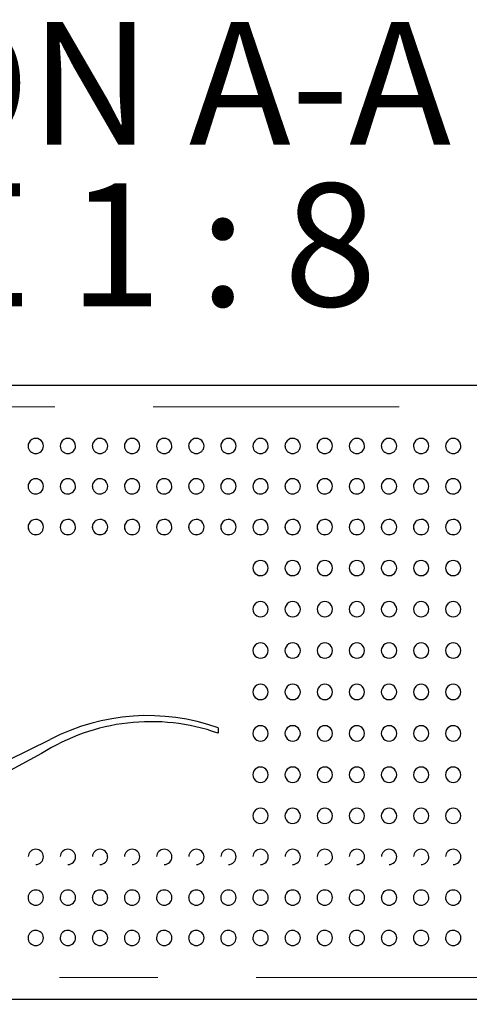
# Model space of a CAD drawing. Units: inches. Extents: x 0.4 to 8.5, y 0.1 to 10.6.
# Drawn here: x 4.9 to 5.3, y 3 to 4 of the extents above; entities that cross this region are included whole.
import ezdxf

# ---------------------------------------------------------------- set-up
doc = ezdxf.new("R2010")
doc.units = ezdxf.units.IN
doc.header["$MEASUREMENT"] = 0
doc.linetypes.add('PHANTOM', pattern=[0.5, 0.25, -0.05, 0.05, -0.05, 0.05, -0.05])
doc.layers.add('FORMAT', color=7, linetype='Continuous')
doc.styles.add('SLDTEXTSTYLE1', font='TXT', dxfattribs={"width": 0.7})
doc.styles.add('SLDTEXTSTYLE5', font='TXT', dxfattribs={"width": 0.645455})
doc.dimstyles.new('SLDDIMSTYLE3', dxfattribs={"dimtxt": 0.080892, "dimasz": 0.09375, "dimexe": 0, "dimexo": 0.0625, "dimgap": 0.020223, "dimtad": 0, "dimlfac": 8, "dimrnd": 1e-09, "dimzin": 12, "dimdsep": 46, "dimtxsty": 'SLDTEXTSTYLE1', "dimsah": 1, "dimcen": 0.09, "dimadec": 0, "dimazin": 3, "dimtfac": 1, "dimtofl": 0, "dimtmove": 0, "dimatfit": 3, "dimfxl": 0, "dimfrac": 2, "dimtolj": 1, "dimtzin": 12, "dimarcsym": 0})

# ---------------------------------------------------------------- blocks, each defined once
blk = doc.blocks.new('_D_9')
at = {"layer": 'FORMAT', "color": 7}
for p, q in [((3.5926, 3.0007), (3.5926, 2.6782)), ((6.0504, 3.0007), (6.0504, 2.6782)), ((3.5926, 2.8032), (4.4672, 2.8032)), ((4.5899, 2.8032), (4.5647, 2.8032)), ((4.5647, 2.8032), (4.5647, 2.6746)), ((5.0532, 2.8032), (5.0783, 2.8032)), ((5.0783, 2.8032), (5.0783, 2.6746)), ((6.0504, 2.8032), (5.1758, 2.8032)), ((4.5647, 2.6746), (4.5899, 2.6746)), ((5.0783, 2.6746), (5.0532, 2.6746))]:
    blk.add_line(p, q, dxfattribs=at)
for points in [[(3.5926, 2.8032), (3.6864, 2.7875), (3.6864, 2.8188)], [(6.0504, 2.8032), (5.9567, 2.8188), (5.9567, 2.7875)]]:
    blk.add_solid(points, dxfattribs=at)
at = {"layer": 'FORMAT', "color": 7, "char_height": 0.08333, "attachment_point": 1, "style": 'SLDTEXTSTYLE1'}
for s, insert in [('19.66in', (4.6235, 2.9274)), ('49.94cm', (4.5899, 2.782))]:
    blk.add_mtext(s, dxfattribs=dict(at, insert=insert))
blk = doc.blocks.new('SW_NOTE_3')
at = {"layer": 'FORMAT', "color": 0, "char_height": 0.125, "attachment_point": 2}
for s, insert, style in [('SECTION A-A', (0.5547, 0.1611), 'SLDTEXTSTYLE1'), ('SCALE 1 : 8', (0.5588, -0.0032), 'SLDTEXTSTYLE5')]:
    blk.add_mtext(s, dxfattribs=dict(at, insert=insert, style=style))

msp = doc.modelspace()

# ---------------------------------------------------------------- linework, layer by layer
at = {"color": 7, "linetype": 'Continuous', "lineweight": 25}
for p, q in [((3.62387, 3.64442), (6.01918, 3.64442)), ((5.08527, 3.29569), (5.08527, 3.29022)), ((6.01918, 3.01942), (3.62387, 3.01942))]:
    msp.add_line(p, q, dxfattribs=at)
at = {"color": 8, "linetype": 'PHANTOM', "lineweight": 18}
for p, q in [((6.01918, 3.62219), (3.62387, 3.62219)), ((3.62387, 3.04166), (6.01918, 3.04166))]:
    msp.add_line(p, q, dxfattribs=at)
at = {"color": 7, "linetype": 'Continuous', "lineweight": 25, "flags": 128}
for points in [[(4.82794, 3.24356), (4.87172, 3.2627), (4.91467, 3.28387)], [(4.90581, 3.26952), (4.87005, 3.25007), (4.83113, 3.23557)]]:
    msp.add_lwpolyline(points, dxfattribs=at)
at = {"color": 7, "linetype": 'Continuous', "lineweight": 25}
for centre, radius, start, end in [((4.8999, 3.5824), 0.00781, 359.84618, 181.60362), ((4.93253, 3.5824), 0.00781, 359.84618, 181.60362), ((4.96517, 3.5824), 0.00781, 359.84618, 181.60362), ((4.9978, 3.5824), 0.00781, 359.84618, 181.60362), ((5.03044, 3.5824), 0.00781, 359.84618, 181.60362), ((5.06308, 3.5824), 0.00781, 359.84618, 181.60362), ((5.09571, 3.5824), 0.00781, 359.84618, 181.60362), ((5.12835, 3.5824), 0.00781, 359.84618, 181.60362), ((5.16098, 3.5824), 0.00781, 359.84618, 181.60362), ((5.19362, 3.5824), 0.00781, 359.84618, 181.60362), ((5.22626, 3.5824), 0.00781, 359.84618, 181.60362), ((5.25889, 3.5824), 0.00781, 359.84618, 181.60362), ((5.29153, 3.5824), 0.00781, 359.84618, 181.60362), ((5.32416, 3.5824), 0.00781, 359.84618, 181.60362), ((4.89974, 3.58244), 0.00762, 181.95529, 271.17344), ((4.90002, 3.58251), 0.00769, 269.09663, 358.99776), ((4.93238, 3.58244), 0.00762, 181.95587, 271.1734), ((4.93265, 3.58251), 0.00769, 269.09694, 358.99799), ((4.96501, 3.58244), 0.00762, 181.95529, 271.17344), ((4.96529, 3.58251), 0.00769, 269.09641, 358.99799), ((4.99765, 3.58244), 0.00762, 181.95587, 271.1734), ((4.99792, 3.58251), 0.00769, 269.09694, 358.99799), ((5.03028, 3.58244), 0.00762, 181.95529, 271.17344), ((5.03056, 3.58251), 0.00769, 269.09641, 358.99799), ((5.06292, 3.58244), 0.00762, 181.95587, 271.1734), ((5.0632, 3.58251), 0.00769, 269.09694, 358.99799), ((5.09556, 3.58244), 0.00762, 181.95529, 271.17344), ((5.09583, 3.58251), 0.00769, 269.09641, 358.99799), ((5.12819, 3.58244), 0.00762, 181.95587, 271.1734), ((5.12847, 3.58251), 0.00769, 269.09694, 358.99799), ((5.16083, 3.58244), 0.00762, 181.95529, 271.17344), ((5.1611, 3.58251), 0.00769, 269.09641, 358.99799), ((5.19346, 3.58244), 0.00762, 181.95587, 271.1734), ((5.19374, 3.58251), 0.00769, 269.09694, 358.99799), ((5.2261, 3.58244), 0.00762, 181.95529, 271.17344), ((5.22638, 3.58251), 0.00769, 269.09641, 358.99799), ((5.25874, 3.58244), 0.00762, 181.95587, 271.1734), ((5.25901, 3.58251), 0.00769, 269.09694, 358.99799), ((5.29137, 3.58244), 0.00762, 181.95529, 271.17344), ((5.29165, 3.58251), 0.00769, 269.09641, 358.99799), ((5.32401, 3.58244), 0.00762, 181.95587, 271.1734), ((5.32428, 3.58251), 0.00769, 269.09694, 358.99799), ((4.8999, 3.54137), 0.00781, 359.78293, 181.83993), ((4.93253, 3.54137), 0.00781, 359.78293, 181.83993), ((4.96517, 3.54137), 0.00781, 359.78293, 181.83993), ((4.9978, 3.54137), 0.00781, 359.78293, 181.83993), ((5.03044, 3.54137), 0.00781, 359.78293, 181.83993), ((5.06308, 3.54137), 0.00781, 359.78293, 181.83993), ((5.09571, 3.54137), 0.00781, 359.78293, 181.83993), ((5.12835, 3.54137), 0.00781, 359.78293, 181.83993), ((5.16098, 3.54137), 0.00781, 359.78293, 181.83993), ((5.19362, 3.54137), 0.00781, 359.78293, 181.83993), ((5.22626, 3.54137), 0.00781, 359.78293, 181.83993), ((5.25889, 3.54137), 0.00781, 359.78293, 181.83993), ((5.29153, 3.54137), 0.00781, 359.78293, 181.83993), ((5.32416, 3.54137), 0.00781, 359.78293, 181.83993), ((4.89977, 3.54136), 0.00764, 181.81333, 270.95314), ((4.89998, 3.54144), 0.00772, 269.34994, 359.25081), ((4.9324, 3.54136), 0.00764, 181.81423, 270.95278), ((4.93262, 3.54144), 0.00772, 269.3508, 359.24995), ((4.96504, 3.54136), 0.00764, 181.81333, 270.95314), ((4.96525, 3.54144), 0.00772, 269.34994, 359.25081), ((4.99768, 3.54136), 0.00764, 181.81423, 270.95278), ((4.99789, 3.54144), 0.00772, 269.3508, 359.24995), ((5.03031, 3.54136), 0.00764, 181.81333, 270.95314), ((5.03053, 3.54144), 0.00772, 269.34994, 359.25081), ((5.06295, 3.54136), 0.00764, 181.81423, 270.95278), ((5.06316, 3.54144), 0.00772, 269.3508, 359.24995), ((5.09558, 3.54136), 0.00764, 181.81333, 270.95314), ((5.0958, 3.54144), 0.00772, 269.34994, 359.25081), ((5.12822, 3.54136), 0.00764, 181.81423, 270.95278), ((5.12843, 3.54144), 0.00772, 269.3508, 359.24995), ((5.16086, 3.54136), 0.00764, 181.81333, 270.95314), ((5.16107, 3.54144), 0.00772, 269.34994, 359.25081), ((5.19349, 3.54136), 0.00764, 181.81423, 270.95278), ((5.19371, 3.54144), 0.00772, 269.3508, 359.24995), ((5.22613, 3.54136), 0.00764, 181.81333, 270.95314), ((5.22634, 3.54144), 0.00772, 269.34994, 359.25081), ((5.25876, 3.54136), 0.00764, 181.81423, 270.95278), ((5.25898, 3.54144), 0.00772, 269.3508, 359.24995), ((5.2914, 3.54136), 0.00764, 181.81364, 270.95282), ((5.29161, 3.54144), 0.00772, 269.34994, 359.25081), ((5.32404, 3.54136), 0.00764, 181.81423, 270.95278), ((5.32425, 3.54144), 0.00772, 269.3508, 359.24995), ((4.8999, 3.49997), 0.00781, 359.668, 182.08938), ((4.93253, 3.49997), 0.00781, 359.668, 182.08938), ((4.96517, 3.49997), 0.00781, 359.668, 182.08938), ((4.9978, 3.49997), 0.00781, 359.668, 182.08938), ((5.03044, 3.49997), 0.00781, 359.668, 182.08938), ((5.06308, 3.49997), 0.00781, 359.668, 182.08938), ((5.09571, 3.49997), 0.00781, 359.668, 182.08938), ((5.12835, 3.49997), 0.00781, 359.668, 182.08938), ((5.16098, 3.49997), 0.00781, 359.668, 182.08938), ((5.19362, 3.49997), 0.00781, 359.668, 182.08938), ((5.22626, 3.49997), 0.00781, 359.668, 182.08938), ((5.25889, 3.49997), 0.00781, 359.668, 182.08938), ((5.29153, 3.49997), 0.00781, 359.668, 182.08938), ((5.32416, 3.49997), 0.00781, 359.668, 182.08938), ((4.8999, 3.49997), 0.00781, 182.08938, 270), ((4.89979, 3.49992), 0.00765, 181.73444, 270.78619), ((4.89996, 3.50001), 0.00774, 269.5491, 359.41025), ((4.93253, 3.49997), 0.00781, 182.08938, 270), ((4.93243, 3.49992), 0.00765, 181.73468, 270.78649), ((4.93259, 3.50001), 0.00774, 269.54911, 359.41079), ((4.96517, 3.49997), 0.00781, 182.08938, 270), ((4.96506, 3.49992), 0.00765, 181.73444, 270.78619), ((4.96523, 3.50001), 0.00774, 269.5491, 359.41025), ((4.9978, 3.49997), 0.00781, 182.08938, 270), ((4.9977, 3.49992), 0.00765, 181.73468, 270.78649), ((4.99786, 3.50001), 0.00774, 269.54911, 359.41079), ((5.03044, 3.49997), 0.00781, 182.08938, 270), ((5.03033, 3.49992), 0.00765, 181.73444, 270.78619), ((5.0305, 3.50001), 0.00774, 269.5491, 359.41025), ((5.06308, 3.49997), 0.00781, 182.08938, 270), ((5.06297, 3.49992), 0.00765, 181.73468, 270.78649), ((5.06314, 3.50001), 0.00774, 269.54911, 359.41079), ((5.09571, 3.49997), 0.00781, 182.08938, 270), ((5.09561, 3.49992), 0.00765, 181.73444, 270.78619), ((5.09577, 3.50001), 0.00774, 269.5491, 359.41025), ((5.12835, 3.49997), 0.00781, 182.08938, 270), ((5.12824, 3.49992), 0.00765, 181.73468, 270.78649), ((5.12841, 3.50001), 0.00774, 269.54911, 359.41079), ((5.16098, 3.49997), 0.00781, 182.08938, 270), ((5.16088, 3.49992), 0.00765, 181.73444, 270.78619), ((5.16104, 3.50001), 0.00774, 269.5491, 359.41025), ((5.19362, 3.49997), 0.00781, 182.08938, 270), ((5.19351, 3.49992), 0.00765, 181.73526, 270.78591), ((5.19368, 3.50001), 0.00774, 269.54911, 359.41079), ((5.22626, 3.49997), 0.00781, 182.08938, 270), ((5.22615, 3.49992), 0.00765, 181.73444, 270.78619), ((5.22632, 3.50001), 0.00774, 269.5491, 359.41025), ((5.25889, 3.49997), 0.00781, 182.08938, 270), ((5.25879, 3.49992), 0.00765, 181.73526, 270.78591), ((5.25895, 3.50001), 0.00774, 269.54911, 359.41079), ((5.29153, 3.49997), 0.00781, 182.08938, 270), ((5.29142, 3.49992), 0.00765, 181.73444, 270.78619), ((5.29159, 3.50001), 0.00774, 269.5491, 359.41025), ((5.32416, 3.49997), 0.00781, 182.08938, 270), ((5.32406, 3.49992), 0.00765, 181.73526, 270.78591), ((5.32422, 3.50001), 0.00774, 269.54911, 359.41079), ((5.1283, 3.45828), 0.00775, 89.63286, 270.36714), ((5.1284, 3.45828), 0.00775, 269.63282, 90.36718), ((5.16093, 3.45828), 0.00775, 89.63321, 270.36679), ((5.16103, 3.45828), 0.00775, 269.63264, 90.36736), ((5.19357, 3.45828), 0.00775, 89.63286, 270.36714), ((5.19367, 3.45828), 0.00775, 269.63282, 90.36718), ((5.22621, 3.45828), 0.00775, 89.63321, 270.36679), ((5.2263, 3.45828), 0.00775, 269.63264, 90.36736), ((5.25884, 3.45828), 0.00775, 89.63286, 270.36714), ((5.25894, 3.45828), 0.00775, 269.63282, 90.36718), ((5.29148, 3.45828), 0.00775, 89.63321, 270.36679), ((5.29158, 3.45828), 0.00775, 269.63264, 90.36736), ((5.32411, 3.45828), 0.00775, 89.63286, 270.36714), ((5.32421, 3.45828), 0.00775, 269.63282, 90.36718), ((5.12832, 3.41636), 0.00778, 89.83516, 270.16484), ((5.12837, 3.41636), 0.00778, 269.83552, 90.16448), ((5.16096, 3.41636), 0.00778, 89.83516, 270.16484), ((5.16101, 3.41636), 0.00778, 269.83534, 90.16466), ((5.1936, 3.41636), 0.00778, 89.83516, 270.16484), ((5.19364, 3.41636), 0.00778, 269.83552, 90.16448), ((5.22623, 3.41636), 0.00778, 89.83516, 270.16484), ((5.22628, 3.41636), 0.00778, 269.83534, 90.16466), ((5.25887, 3.41636), 0.00778, 89.83516, 270.16484), ((5.25891, 3.41636), 0.00778, 269.83552, 90.16448), ((5.2915, 3.41636), 0.00778, 89.83516, 270.16484), ((5.29155, 3.41636), 0.00778, 269.83534, 90.16466), ((5.32414, 3.41636), 0.00778, 89.83516, 270.16484), ((5.32419, 3.41636), 0.00778, 269.83552, 90.16448), ((5.12834, 3.3743), 0.00781, 89.95834, 270.04166), ((5.12835, 3.3743), 0.00781, 269.95817, 90.04183), ((5.16098, 3.3743), 0.00781, 89.95852, 270.04148), ((5.16099, 3.3743), 0.00781, 269.95799, 90.04201), ((5.19361, 3.3743), 0.00781, 89.95834, 270.04166), ((5.19362, 3.3743), 0.00781, 269.95799, 90.04201), ((5.22625, 3.3743), 0.00781, 89.95852, 270.04148), ((5.22626, 3.3743), 0.00781, 269.95799, 90.04201), ((5.25889, 3.3743), 0.00781, 89.95834, 270.04166), ((5.2589, 3.3743), 0.00781, 269.95799, 90.04201), ((5.29152, 3.3743), 0.00781, 89.95852, 270.04148), ((5.29153, 3.3743), 0.00781, 269.95799, 90.04201), ((5.32416, 3.3743), 0.00781, 89.95834, 270.04166), ((5.32417, 3.3743), 0.00781, 269.95799, 90.04201), ((5.12835, 3.33217), 0.00781, 89.99986, 270.00014), ((5.12835, 3.33217), 0.00781, 269.99987, 90.00013), ((5.16098, 3.33217), 0.00781, 89.99986, 270.00014), ((5.16098, 3.33217), 0.00781, 269.99987, 90.00013), ((5.19362, 3.33217), 0.00781, 89.99986, 270.00014), ((5.19362, 3.33217), 0.00781, 269.99987, 90.00013), ((5.22626, 3.33217), 0.00781, 89.99986, 270.00014), ((5.22626, 3.33217), 0.00781, 269.99987, 90.00013), ((5.25889, 3.33217), 0.00781, 89.99986, 270.00014), ((5.25889, 3.33217), 0.00781, 269.99987, 90.00013), ((5.29153, 3.33217), 0.00781, 89.99986, 270.00014), ((5.29153, 3.33217), 0.00781, 269.99987, 90.00013), ((5.32416, 3.33217), 0.00781, 89.99986, 270.00014), ((5.32416, 3.33217), 0.00781, 269.99987, 90.00013), ((5.01349, 3.09452), 0.21359, 70.36108, 117.56101), ((5.0168, 3.09564), 0.20628, 70.61241, 122.55015), ((5.12834, 3.29003), 0.00781, 89.96038, 270.03962), ((5.12835, 3.29003), 0.00781, 269.96055, 90.03945), ((5.16098, 3.29003), 0.00781, 89.96055, 270.03945), ((5.16099, 3.29003), 0.00781, 269.96037, 90.03963), ((5.19361, 3.29003), 0.00781, 89.96038, 270.03962), ((5.19362, 3.29003), 0.00781, 269.96037, 90.03963), ((5.22625, 3.29003), 0.00781, 89.96055, 270.03945), ((5.22626, 3.29003), 0.00781, 269.96037, 90.03963), ((5.25889, 3.29003), 0.00781, 89.96038, 270.03962), ((5.2589, 3.29003), 0.00781, 269.96037, 90.03963), ((5.29152, 3.29003), 0.00781, 89.96055, 270.03945), ((5.29153, 3.29003), 0.00781, 269.96037, 90.03963), ((5.32416, 3.29003), 0.00781, 89.96038, 270.03962), ((5.32417, 3.29003), 0.00781, 269.96037, 90.03963), ((5.12833, 3.24797), 0.00779, 89.83837, 270.16163), ((5.12837, 3.24797), 0.00779, 269.83857, 90.16143), ((5.16096, 3.24797), 0.00779, 89.83873, 270.16127), ((5.16101, 3.24797), 0.00779, 269.83857, 90.16143), ((5.1936, 3.24797), 0.00779, 89.83837, 270.16163), ((5.19364, 3.24797), 0.00779, 269.83857, 90.16143), ((5.22623, 3.24797), 0.00779, 89.83873, 270.16127), ((5.22628, 3.24797), 0.00779, 269.83857, 90.16143), ((5.25887, 3.24797), 0.00779, 89.83837, 270.16163), ((5.25891, 3.24797), 0.00779, 269.83857, 90.16143), ((5.29151, 3.24797), 0.00779, 89.83873, 270.16127), ((5.29155, 3.24797), 0.00779, 269.83857, 90.16143), ((5.32414, 3.24797), 0.00779, 89.83837, 270.16163), ((5.32419, 3.24797), 0.00779, 269.83857, 90.16143), ((5.1283, 3.20606), 0.00775, 89.63516, 270.36484), ((5.1284, 3.20606), 0.00775, 269.63538, 90.36462), ((5.16093, 3.20606), 0.00775, 89.63534, 270.36466), ((5.16103, 3.20606), 0.00775, 269.63502, 90.36498), ((5.19357, 3.20606), 0.00775, 89.63516, 270.36484), ((5.19367, 3.20606), 0.00775, 269.63538, 90.36462), ((5.22621, 3.20606), 0.00775, 89.63534, 270.36466), ((5.2263, 3.20606), 0.00775, 269.63502, 90.36498), ((5.25884, 3.20606), 0.00775, 89.63516, 270.36484), ((5.25894, 3.20606), 0.00775, 269.63538, 90.36462), ((5.29148, 3.20606), 0.00775, 89.63534, 270.36466), ((5.29158, 3.20606), 0.00775, 269.63502, 90.36498), ((5.32411, 3.20606), 0.00775, 89.63516, 270.36484), ((5.32421, 3.20606), 0.00775, 269.63538, 90.36462), ((4.89979, 3.16442), 0.00765, 89.45259, 178.39452), ((4.89996, 3.16434), 0.00773, 0.96706, 90.7613), ((4.93242, 3.16442), 0.00765, 89.45237, 178.3942), ((4.9326, 3.16434), 0.00773, 0.96619, 90.76163), ((4.96506, 3.16442), 0.00765, 89.45259, 178.39452), ((4.96523, 3.16434), 0.00773, 0.96706, 90.7613), ((4.99769, 3.16442), 0.00765, 89.45237, 178.3942), ((4.99787, 3.16434), 0.00773, 0.96619, 90.76163), ((5.03033, 3.16442), 0.00765, 89.45259, 178.39452), ((5.03051, 3.16434), 0.00773, 0.96706, 90.7613), ((5.06297, 3.16442), 0.00765, 89.45237, 178.3942), ((5.06314, 3.16434), 0.00773, 0.96619, 90.76163), ((5.0956, 3.16442), 0.00765, 89.45259, 178.39452), ((5.09578, 3.16434), 0.00773, 0.96706, 90.7613), ((5.12824, 3.16442), 0.00765, 89.45237, 178.3942), ((5.12841, 3.16434), 0.00773, 0.96619, 90.76163), ((5.16087, 3.16442), 0.00765, 89.45259, 178.39452), ((5.16105, 3.16434), 0.00773, 0.96706, 90.7613), ((5.19351, 3.16442), 0.00765, 89.45237, 178.3942), ((5.19369, 3.16434), 0.00773, 0.96619, 90.76163), ((5.22615, 3.16442), 0.00765, 89.45259, 178.39452), ((5.22632, 3.16434), 0.00773, 0.96706, 90.7613), ((5.25878, 3.16442), 0.00765, 89.45237, 178.3942), ((5.25896, 3.16434), 0.00773, 0.96619, 90.76163), ((5.29142, 3.16442), 0.00765, 89.45259, 178.39452), ((5.29159, 3.16434), 0.00773, 0.96706, 90.7613), ((5.32405, 3.16442), 0.00765, 89.45237, 178.3942), ((5.32423, 3.16434), 0.00773, 0.96619, 90.76163), ((4.8999, 3.16436), 0.00781, 270, 0.80852), ((4.93253, 3.16436), 0.00781, 270, 0.80852), ((4.96517, 3.16436), 0.00781, 270, 0.80852), ((4.9978, 3.16436), 0.00781, 270, 0.80852), ((5.03044, 3.16436), 0.00781, 270, 0.80852), ((5.06308, 3.16436), 0.00781, 270, 0.80852), ((5.09571, 3.16436), 0.00781, 270, 0.80852), ((5.12835, 3.16436), 0.00781, 270, 0.80852), ((5.16098, 3.16436), 0.00781, 270, 0.80852), ((5.19362, 3.16436), 0.00781, 270, 0.80852), ((5.22626, 3.16436), 0.00781, 270, 0.80852), ((5.25889, 3.16436), 0.00781, 270, 0.80852), ((5.29153, 3.16436), 0.00781, 270, 0.80852), ((5.32416, 3.16436), 0.00781, 270, 0.80852), ((4.89977, 3.12295), 0.00765, 89.29511, 178.5259), ((4.89999, 3.1229), 0.0077, 1.13642, 90.90037), ((4.93241, 3.12295), 0.00765, 89.29534, 178.52566), ((4.93263, 3.1229), 0.0077, 1.13729, 90.90004), ((4.96505, 3.12295), 0.00765, 89.29511, 178.5259), ((4.96526, 3.1229), 0.0077, 1.13642, 90.90037), ((4.99768, 3.12295), 0.00765, 89.29534, 178.52566), ((4.9979, 3.1229), 0.0077, 1.13729, 90.90004), ((5.03032, 3.12295), 0.00765, 89.29511, 178.5259), ((5.03053, 3.1229), 0.0077, 1.13642, 90.90037), ((5.06295, 3.12295), 0.00765, 89.29534, 178.52566), ((5.06317, 3.1229), 0.0077, 1.13729, 90.90004), ((5.09559, 3.12295), 0.00765, 89.29511, 178.5259), ((5.09581, 3.1229), 0.0077, 1.13642, 90.90037), ((5.12823, 3.12295), 0.00765, 89.29534, 178.52566), ((5.12844, 3.1229), 0.0077, 1.13729, 90.90004), ((5.16086, 3.12295), 0.00765, 89.29511, 178.5259), ((5.16108, 3.1229), 0.0077, 1.13642, 90.90037), ((5.1935, 3.12295), 0.00765, 89.29534, 178.52566), ((5.19371, 3.1229), 0.0077, 1.13698, 90.90035), ((5.22613, 3.12295), 0.00765, 89.29511, 178.5259), ((5.22635, 3.1229), 0.0077, 1.13642, 90.90037), ((5.25877, 3.12295), 0.00765, 89.29534, 178.52566), ((5.25899, 3.1229), 0.0077, 1.13698, 90.90035), ((5.29141, 3.12295), 0.00765, 89.29511, 178.5259), ((5.29162, 3.1229), 0.0077, 1.13642, 90.90037), ((5.32404, 3.12295), 0.00765, 89.29476, 178.52679), ((5.32426, 3.1229), 0.0077, 1.13698, 90.90035), ((4.8999, 3.12296), 0.00781, 178.56619, 270), ((4.8999, 3.12296), 0.00781, 270, 0.72284), ((4.93253, 3.12296), 0.00781, 178.56619, 270), ((4.93253, 3.12296), 0.00781, 270, 0.72284), ((4.96517, 3.12296), 0.00781, 178.56619, 270), ((4.96517, 3.12296), 0.00781, 270, 0.72284), ((4.9978, 3.12296), 0.00781, 178.56619, 270), ((4.9978, 3.12296), 0.00781, 270, 0.72284), ((5.03044, 3.12296), 0.00781, 178.56619, 270), ((5.03044, 3.12296), 0.00781, 270, 0.72284), ((5.06308, 3.12296), 0.00781, 178.56619, 270), ((5.06308, 3.12296), 0.00781, 270, 0.72284), ((5.09571, 3.12296), 0.00781, 178.56619, 270), ((5.09571, 3.12296), 0.00781, 270, 0.72284), ((5.12835, 3.12296), 0.00781, 178.56619, 270), ((5.12835, 3.12296), 0.00781, 270, 0.72284), ((5.16098, 3.12296), 0.00781, 178.56619, 270), ((5.16098, 3.12296), 0.00781, 270, 0.72284), ((5.19362, 3.12296), 0.00781, 178.56619, 270), ((5.19362, 3.12296), 0.00781, 270, 0.72284), ((5.22626, 3.12296), 0.00781, 178.56619, 270), ((5.22626, 3.12296), 0.00781, 270, 0.72284), ((5.25889, 3.12296), 0.00781, 178.56619, 270), ((5.25889, 3.12296), 0.00781, 270, 0.72284), ((5.29153, 3.12296), 0.00781, 178.56619, 270), ((5.29153, 3.12296), 0.00781, 270, 0.72284), ((5.32416, 3.12296), 0.00781, 178.56619, 270), ((5.32416, 3.12296), 0.00781, 270, 0.72284), ((4.89975, 3.08186), 0.00764, 88.92014, 178.41028), ((4.90003, 3.08183), 0.00767, 1.31475, 90.97347), ((4.93239, 3.08186), 0.00764, 88.92049, 178.4094), ((4.93266, 3.08183), 0.00767, 1.31388, 90.9738), ((4.96502, 3.08186), 0.00764, 88.92014, 178.41028), ((4.9653, 3.08183), 0.00767, 1.31475, 90.97347), ((4.99766, 3.08186), 0.00764, 88.92049, 178.4094), ((4.99793, 3.08183), 0.00767, 1.31388, 90.9738), ((5.0303, 3.08186), 0.00764, 88.92014, 178.41028), ((5.03057, 3.08183), 0.00767, 1.31475, 90.97347), ((5.06293, 3.08186), 0.00764, 88.92049, 178.4094), ((5.06321, 3.08183), 0.00767, 1.31388, 90.9738), ((5.09557, 3.08186), 0.00764, 88.92071, 178.40972), ((5.09584, 3.08183), 0.00767, 1.31475, 90.97347), ((5.1282, 3.08186), 0.00764, 88.92049, 178.4094), ((5.12848, 3.08183), 0.00767, 1.31388, 90.9738), ((5.16084, 3.08186), 0.00764, 88.92071, 178.40972), ((5.16111, 3.08183), 0.00767, 1.31475, 90.97347), ((5.19348, 3.08186), 0.00764, 88.92049, 178.4094), ((5.19375, 3.08183), 0.00767, 1.31388, 90.9738), ((5.22611, 3.08186), 0.00764, 88.92071, 178.40972), ((5.22639, 3.08183), 0.00767, 1.31475, 90.97347), ((5.25875, 3.08186), 0.00764, 88.92049, 178.4094), ((5.25902, 3.08183), 0.00767, 1.31388, 90.9738), ((5.29138, 3.08186), 0.00764, 88.92071, 178.40972), ((5.29166, 3.08183), 0.00767, 1.31475, 90.97347), ((5.32402, 3.08186), 0.00764, 88.92049, 178.4094), ((5.32429, 3.08183), 0.00767, 1.31388, 90.9738), ((4.8999, 3.08192), 0.00781, 178.9151, 270), ((4.8999, 3.08192), 0.00781, 270, 0.61438), ((4.93253, 3.08192), 0.00781, 178.9151, 270), ((4.93253, 3.08192), 0.00781, 270, 0.61438), ((4.96517, 3.08192), 0.00781, 178.9151, 270), ((4.96517, 3.08192), 0.00781, 270, 0.61438), ((4.9978, 3.08192), 0.00781, 178.9151, 270), ((4.9978, 3.08192), 0.00781, 270, 0.61438), ((5.03044, 3.08192), 0.00781, 178.9151, 270), ((5.03044, 3.08192), 0.00781, 270, 0.61438), ((5.06308, 3.08192), 0.00781, 178.9151, 270), ((5.06308, 3.08192), 0.00781, 270, 0.61438), ((5.09571, 3.08192), 0.00781, 178.9151, 270), ((5.09571, 3.08192), 0.00781, 270, 0.61438), ((5.12835, 3.08192), 0.00781, 178.9151, 270), ((5.12835, 3.08192), 0.00781, 270, 0.61438), ((5.16098, 3.08192), 0.00781, 178.9151, 270), ((5.16098, 3.08192), 0.00781, 270, 0.61438), ((5.19362, 3.08192), 0.00781, 178.9151, 270), ((5.19362, 3.08192), 0.00781, 270, 0.61438), ((5.22626, 3.08192), 0.00781, 178.9151, 270), ((5.22626, 3.08192), 0.00781, 270, 0.61438), ((5.25889, 3.08192), 0.00781, 178.9151, 270), ((5.25889, 3.08192), 0.00781, 270, 0.61438), ((5.29153, 3.08192), 0.00781, 178.9151, 270), ((5.29153, 3.08192), 0.00781, 270, 0.61438), ((5.32416, 3.08192), 0.00781, 178.9151, 270), ((5.32416, 3.08192), 0.00781, 270, 0.61438)]:
    msp.add_arc(centre, radius, start, end, dxfattribs=at)

# ---------------------------------------------------------------- block references
at = {"layer": 'FORMAT'}
msp.add_blockref('SW_NOTE_3', (4.25853, 3.85288), dxfattribs=at)

# ---------------------------------------------------------------- dimensions: what is measured, and where the dimension line sits
at = {"layer": 'FORMAT', "color": 7}
dim = msp.add_linear_dim(base=(6.05043, 2.80315), p1=(3.59261, 3.05067), p2=(6.05043, 3.05067), dimstyle='SLDDIMSTYLE3', dxfattribs=at)
dim.commit()
dim.dimension.update_dxf_attribs({"geometry": '_D_9', "text_midpoint": (4.82152, 2.80315), "dimtype": 160})

doc.saveas('drawing.dxf')
